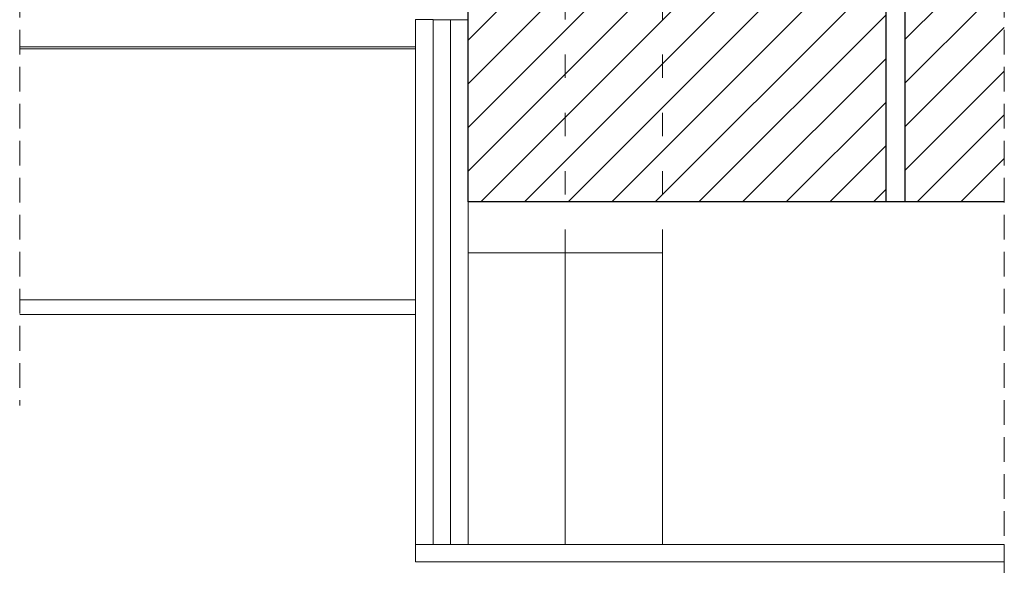
# Model space of a CAD drawing. Units: millimetres. Extents: x -23272465 to 44913, y -22484634 to 188.
# Drawn here: x -23270709 to -23270202, y -22484220 to -22483931 of the extents above; entities that cross this region are included whole.
import ezdxf

# ---------------------------------------------------------------- set-up
doc = ezdxf.new("R2010")
doc.units = ezdxf.units.MM
for name, pattern in [('ACAD_ISO03W100', [30, 12, -18]), ('DASHDOT', [1, 0.5, -0.25, 0, -0.25]), ('DASHED', [19.05, 12.7, -6.35])]:
    doc.linetypes.add(name, pattern=pattern)
for name, color, linetype, lineweight in [('KEYLITE BATTEN', 7, 'Continuous', 18), ('KEYLITE IN VIEW', 253, 'Continuous', 5), ('KEYLITE RAFTER-TRIMMER', 7, 'Continuous', 18), ('KEYLITE ROOF WINDOW BREAK LINES', 1, 'DASHDOT', 18)]:
    doc.layers.add(name, color=color, linetype=linetype, lineweight=lineweight)
doc.layers.add('KEYLITE FACADE', color=7, linetype='Continuous', true_color=0xda2525)
pattern_1 = [(45, (-23300892.248, -22482138.897), (-11.22532, 11.22532), [])]

msp = doc.modelspace()

# ---------------------------------------------------------------- hatches: boundary and pattern name
at = {"layer": 'KEYLITE FACADE', "ltscale": 0.5}
h = msp.add_hatch(dxfattribs=at)
h.set_pattern_fill('ANSI31', color=256, scale=5, style=0)
h.set_pattern_definition(pattern_1)
h.paths.add_polyline_path([(-23270478.13, -22483922.168), (-23270478.13, -22484024.668), (-23270263.13, -22484024.668), (-23270263.13, -22483922.168)], flags=0)
at = {"layer": 'KEYLITE FACADE'}
h = msp.add_hatch(dxfattribs=at)
h.set_pattern_fill('ANSI31', color=256, scale=5, style=0)
h.set_pattern_definition(pattern_1)
h.paths.add_polyline_path([(-23270202.168, -22484024.668), (-23270202.168, -22483922.168), (-23270253.13, -22483922.168), (-23270253.13, -22484024.668)])

# ---------------------------------------------------------------- linework, layer by layer
at = {"layer": 'KEYLITE BATTEN', "ltscale": 10}
for points in [[(-23270505.13, -22483930.81), (-23270505.13, -22484200.81), (-23270496.13, -22484200.81), (-23270496.13, -22483930.857), (-23270505.13, -22483930.857)], [(-23270496.13, -22483930.857), (-23270496.13, -22484200.81), (-23270487.13, -22484200.81), (-23270487.13, -22483930.904), (-23270496.13, -22483930.904)], [(-23270487.13, -22483930.904), (-23270487.13, -22484200.81), (-23270478.13, -22484200.81), (-23270478.13, -22483930.951), (-23270487.13, -22483930.951)]]:
    msp.add_lwpolyline(points, dxfattribs=at)
at = {"layer": 'KEYLITE FACADE'}
for p, q in [((-23270478.13, -22484024.668), (-23270478.13, -22483922.168)), ((-23270263.13, -22483922.168), (-23270263.13, -22484024.668)), ((-23270253.13, -22484024.668), (-23270253.13, -22483922.168)), ((-23270263.13, -22484024.668), (-23270478.13, -22484024.668)), ((-23270253.13, -22484024.668), (-23270263.13, -22484024.668)), ((-23270202.168, -22484024.668), (-23270253.13, -22484024.668))]:
    msp.add_line(p, q, dxfattribs=at)
at = {"layer": 'KEYLITE IN VIEW'}
for p, q in [((-23270505.13, -22483944.917), (-23270708.815, -22483944.917)), ((-23270505.13, -22483945.862), (-23270708.815, -22483945.862)), ((-23270505.13, -22484074.93), (-23270708.815, -22484074.93)), ((-23270708.815, -22484082.505), (-23270505.13, -22484082.505))]:
    msp.add_line(p, q, dxfattribs=at)
at = {"layer": 'KEYLITE RAFTER-TRIMMER', "linetype": 'ACAD_ISO03W100'}
for p, q in [((-23270428.13, -22484050.81), (-23270428.13, -22483650.309)), ((-23270378.13, -22484050.81), (-23270378.13, -22483650.309))]:
    msp.add_line(p, q, dxfattribs=at)
at = {"layer": 'KEYLITE RAFTER-TRIMMER', "ltscale": 10}
for points in [[(-23270478.13, -22484200.81), (-23270478.13, -22484050.81), (-23270428.13, -22484050.81), (-23270428.13, -22484200.81), (-23270478.13, -22484200.81), (-23270478.13, -22484050.81), (-23270428.13, -22484050.81), (-23270428.13, -22484050.81)], [(-23270428.13, -22484200.81), (-23270428.13, -22484050.81), (-23270378.13, -22484050.81), (-23270378.13, -22484200.81), (-23270428.13, -22484200.81), (-23270428.13, -22484050.81), (-23270378.13, -22484050.81), (-23270378.13, -22484050.81)], [(-23270505.13, -22484200.81), (-23270202.168, -22484200.81), (-23270202.168, -22484209.81), (-23270505.13, -22484209.81), (-23270505.13, -22484200.81)]]:
    msp.add_lwpolyline(points, dxfattribs=at)
at = {"layer": 'KEYLITE ROOF WINDOW BREAK LINES', "color": 7, "linetype": 'DASHED'}
for p, q in [((-23270708.815, -22483650.309), (-23270708.815, -22484129.292)), ((-23270202.168, -22483650.309), (-23270202.168, -22484219.815))]:
    msp.add_line(p, q, dxfattribs=at)

doc.saveas('drawing.dxf')
